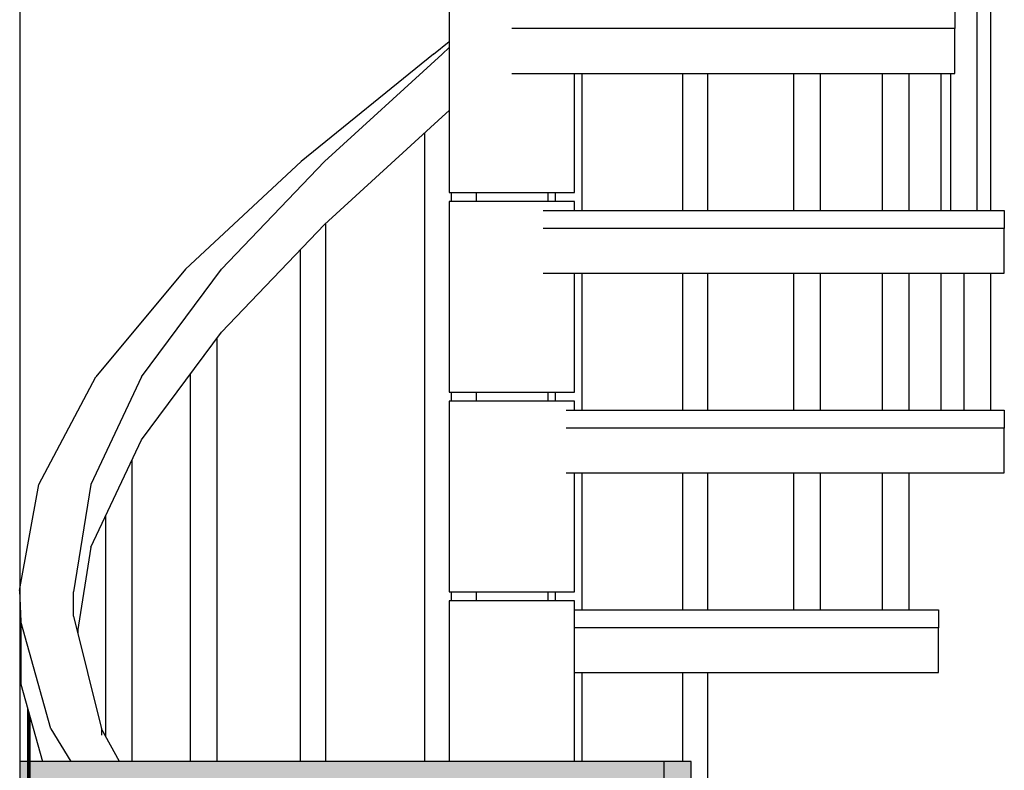
# Model space of a CAD drawing. Units: millimetres. Extents: x 353 to 474, y 529 to 716.
# Drawn here: x 419 to 420, y 544 to 545 of the extents above; entities that cross this region are included whole.
import ezdxf

# ---------------------------------------------------------------- set-up
doc = ezdxf.new("R2010")
doc.units = ezdxf.units.MM
doc.linetypes.add('ELGO_LTYPE1', pattern=[0])
for name, color, linetype in [('DOORS', 8, 'Continuous'), ('PROJECTION_0', 9, 'Continuous'), ('SOL_GLASS', 254, 'Continuous'), ('WALLS', 6, 'Continuous')]:
    doc.layers.add(name, color=color, linetype=linetype)

msp = doc.modelspace()

# ---------------------------------------------------------------- hatches: boundary and pattern name
at = {"layer": 'SOL_GLASS'}
h = msp.add_hatch(color=251, dxfattribs=at)
h.set_gradient(color1=(89, 95, 63), color2=(224, 226, 212), rotation=180, one_color=1, tint=0.86, name='INVCURVED')
h.paths.add_polyline_path([(419.5597, 544.3676), (418.8865, 544.3676), (418.8865, 544.3476), (419.5597, 544.3476)])
h.paths.add_polyline_path([(418.8865, 544.3676), (418.8565, 544.3676), (418.8565, 544.3476), (418.8865, 544.3476)])
h.paths.add_polyline_path([(418.8565, 544.3676), (418.8397, 544.3676), (418.8397, 544.3476), (418.8565, 544.3476)])
h.paths.add_polyline_path([(419.5897, 544.3676), (419.5597, 544.3676), (419.5597, 544.3476), (419.5897, 544.3476)])
h.paths.add_polyline_path([(419.5897, 544.3476), (419.5597, 544.3476), (419.5597, 544.2046), (419.5897, 544.2046)])
h.paths.add_polyline_path([(419.5897, 544.2046), (419.5597, 544.2046), (419.5597, 544.1846), (419.5897, 544.1846)])
h.paths.add_polyline_path([(419.5597, 544.2046), (418.8865, 544.2046), (418.8865, 544.1846), (419.5597, 544.1846)])
h.paths.add_polyline_path([(418.8865, 544.2046), (418.8565, 544.2046), (418.8565, 544.1846), (418.8865, 544.1846)])
h.paths.add_polyline_path([(418.8565, 544.2046), (418.8397, 544.2046), (418.8397, 544.1846), (418.8565, 544.1846)])
h.paths.add_polyline_path([(418.8865, 544.3476), (418.8565, 544.3476), (418.8565, 544.2046), (418.8865, 544.2046)])
h.paths.add_polyline_path([(418.8865, 544.1846), (418.8565, 544.1846), (418.8565, 543.6115), (418.8865, 543.6115)])
h.paths.add_polyline_path([(419.5897, 544.1846), (419.5597, 544.1846), (419.5597, 543.6115), (419.5897, 543.6115)])
h.paths.add_polyline_path([(419.5897, 543.6115), (419.5597, 543.6115), (419.5597, 543.5915), (419.5897, 543.5915)])
h.paths.add_polyline_path([(419.5897, 543.5915), (419.5597, 543.5915), (419.5597, 543.4676), (419.5897, 543.4676)])
h.paths.add_polyline_path([(419.5597, 543.6115), (418.8865, 543.6115), (418.8865, 543.5915), (419.5597, 543.5915)])
h.paths.add_polyline_path([(418.8565, 543.6115), (418.8397, 543.6115), (418.8397, 543.5915), (418.8565, 543.5915)])
h.paths.add_polyline_path([(418.8865, 543.6115), (418.8565, 543.6115), (418.8565, 543.5915), (418.8865, 543.5915)])
h.paths.add_polyline_path([(418.8865, 543.5915), (418.8565, 543.5915), (418.8565, 543.4676), (418.8865, 543.4676)])

# ---------------------------------------------------------------- linework, layer by layer
at = {"linetype": 'ELGO_LTYPE1'}
for p, q in [((419.9087, 545.9306), (419.9087, 544.983)), ((419.9241, 545.8104), (419.9241, 544.983)), ((419.3195, 545.2161), (419.3195, 545.003)), ((419.8844, 545.2061), (419.8844, 545.1861)), ((419.8844, 545.1861), (419.3895, 545.1861)), ((419.8844, 545.1361), (419.8844, 545.1861)), ((419.3017, 545.1577), (419.3195, 545.1716)), ((419.3114, 545.1577), (419.3195, 545.1649)), ((419.3017, 545.1577), (419.154, 545.0376)), ((419.1799, 545.0376), (419.3114, 545.1577)), ((419.3895, 545.1361), (419.8844, 545.1361)), ((419.4595, 545.003), (419.4595, 545.1361)), ((419.4676, 545.1361), (419.4676, 544.983)), ((419.58, 545.1361), (419.58, 544.983)), ((419.6078, 545.1361), (419.6078, 544.983)), ((419.704, 545.1361), (419.704, 544.983)), ((419.7339, 545.1361), (419.7339, 544.983)), ((419.8032, 545.1361), (419.8032, 544.983)), ((419.8327, 545.1361), (419.8327, 544.983)), ((419.8688, 545.1361), (419.8688, 544.983)), ((419.8796, 545.1361), (419.8796, 544.983)), ((419.3114, 545.0875), (419.3195, 545.0946)), ((419.1799, 544.9673), (419.3114, 545.0875)), ((419.2917, 545.0695), (419.2917, 544.3676)), ((419.154, 545.0376), (419.0248, 544.9174)), ((419.065, 544.9174), (419.1799, 545.0376)), ((419.3195, 545.003), (419.4595, 545.003)), ((419.3214, 545.003), (419.3214, 544.993)), ((419.3495, 545.003), (419.3495, 544.993)), ((419.4295, 545.003), (419.4295, 544.993)), ((419.4378, 545.003), (419.4378, 544.993)), ((419.3289, 544.993), (419.3195, 544.993)), ((419.3195, 544.993), (419.3195, 544.7799)), ((419.3545, 544.993), (419.3289, 544.993)), ((419.3895, 544.993), (419.3545, 544.993)), ((419.4245, 544.993), (419.3895, 544.993)), ((419.4502, 544.993), (419.4245, 544.993)), ((419.4595, 544.993), (419.4502, 544.993)), ((419.4595, 544.983), (419.4595, 544.993)), ((419.4245, 544.983), (419.9393, 544.983)), ((419.9393, 544.983), (419.9393, 544.963)), ((419.065, 544.8471), (419.1799, 544.9673)), ((419.1811, 544.9683), (419.1811, 544.3676)), ((419.9393, 544.963), (419.4245, 544.963)), ((419.9393, 544.913), (419.9393, 544.963)), ((419.1528, 544.939), (419.1528, 544.3676)), ((419.0248, 544.9174), (418.9245, 544.7972)), ((418.9757, 544.7972), (419.065, 544.9174)), ((419.4245, 544.913), (419.9393, 544.913)), ((419.4595, 544.7799), (419.4595, 544.913)), ((419.4676, 544.913), (419.4676, 544.7599)), ((419.58, 544.913), (419.58, 544.7599)), ((419.6078, 544.913), (419.6078, 544.7599)), ((419.704, 544.913), (419.704, 544.7599)), ((419.7339, 544.913), (419.7339, 544.7599)), ((419.8032, 544.913), (419.8032, 544.7599)), ((419.8327, 544.913), (419.8327, 544.7599)), ((419.8688, 544.913), (419.8688, 544.7599)), ((419.8942, 544.913), (419.8942, 544.7599)), ((419.9241, 544.913), (419.9241, 544.7599)), ((418.9757, 544.7269), (419.065, 544.8471)), ((419.0599, 544.8402), (419.0599, 544.3676)), ((418.861, 544.677), (418.9245, 544.7972)), ((418.9757, 544.7972), (418.9192, 544.677)), ((419.0299, 544.7999), (419.0299, 544.3676)), ((419.3195, 544.7799), (419.4595, 544.7799)), ((419.3214, 544.7799), (419.3214, 544.7699)), ((419.3495, 544.7799), (419.3495, 544.7699)), ((419.4295, 544.7799), (419.4295, 544.7699)), ((419.4378, 544.7799), (419.4378, 544.7699)), ((419.3289, 544.7699), (419.3195, 544.7699)), ((419.3195, 544.7699), (419.3195, 544.5568)), ((419.3545, 544.7699), (419.3289, 544.7699)), ((419.3895, 544.7699), (419.3545, 544.7699)), ((419.4245, 544.7699), (419.3895, 544.7699)), ((419.4502, 544.7699), (419.4245, 544.7699)), ((419.4595, 544.7699), (419.4502, 544.7699)), ((419.4595, 544.7599), (419.4595, 544.7699)), ((419.4502, 544.7599), (419.9395, 544.7599)), ((419.9395, 544.7599), (419.9395, 544.7399)), ((419.9395, 544.7399), (419.4502, 544.7399)), ((419.9395, 544.6899), (419.9395, 544.7399)), ((418.9192, 544.6067), (418.9757, 544.7269)), ((418.9648, 544.7036), (418.9648, 544.3676)), ((419.4502, 544.6899), (419.9395, 544.6899)), ((419.4595, 544.5568), (419.4595, 544.6899)), ((419.4676, 544.6899), (419.4676, 544.5368)), ((419.58, 544.6899), (419.58, 544.5368)), ((419.6078, 544.6899), (419.6078, 544.5368)), ((419.704, 544.6899), (419.704, 544.5368)), ((419.7339, 544.6899), (419.7339, 544.5368)), ((419.8032, 544.6899), (419.8032, 544.5368)), ((419.8327, 544.6899), (419.8327, 544.5368)), ((418.8395, 544.5585), (418.861, 544.677)), ((418.9192, 544.677), (418.8998, 544.5568)), ((418.9355, 544.6414), (418.9355, 544.3958)), ((418.9192, 544.6067), (418.9041, 544.5128)), ((418.8998, 544.5299), (418.8998, 544.5568)), ((419.3195, 544.5568), (419.4595, 544.5568)), ((419.3214, 544.5568), (419.3214, 544.5468)), ((419.3495, 544.5568), (419.3495, 544.5468)), ((419.4295, 544.5568), (419.4295, 544.5468)), ((419.4378, 544.5568), (419.4378, 544.5468)), ((419.4595, 544.5468), (419.3195, 544.5468)), ((419.3195, 544.5468), (419.3195, 544.3676)), ((419.4595, 544.3676), (419.4595, 544.5468)), ((419.4595, 544.5368), (419.866, 544.5368)), ((419.866, 544.5368), (419.866, 544.5168)), ((418.8743, 544.4038), (418.8409, 544.524)), ((418.8409, 544.524), (418.8409, 544.4538)), ((418.8998, 544.5299), (418.9311, 544.4038)), ((418.9045, 544.5155), (418.9045, 544.5111)), ((419.866, 544.5168), (419.4595, 544.5168)), ((419.866, 544.4668), (419.866, 544.5168)), ((419.4595, 544.4668), (419.866, 544.4668)), ((419.4676, 544.4668), (419.4676, 544.3676)), ((419.58, 544.4668), (419.58, 544.3676)), ((419.6078, 544.4668), (419.6078, 544.3138)), ((418.8409, 544.4538), (418.8649, 544.3676)), ((418.8481, 544.4279), (418.8481, 543.6445)), ((418.8495, 544.4226), (418.8495, 543.6445)), ((418.8511, 543.6445), (418.8511, 544.4169)), ((418.8743, 544.4038), (418.8967, 544.3676)), ((418.951, 544.3676), (418.9311, 544.4038)), ((418.9311, 544.4038), (418.9311, 544.3968))]:
    msp.add_line(p, q, dxfattribs=at)
at = {"layer": 'DOORS'}
for p, q in [((419.5897, 544.3676), (418.8397, 544.3676)), ((419.5597, 543.4676), (419.5597, 544.3676)), ((419.5897, 543.4676), (419.5897, 544.3676))]:
    msp.add_line(p, q, dxfattribs=at)
at = {"layer": 'PROJECTION_0'}
msp.add_line((418.8395, 544.5585), (418.8409, 544.524), dxfattribs=at)
at = {"layer": 'WALLS'}
msp.add_line((418.8397, 547.201), (418.8397, 537.1676), dxfattribs=at)

doc.saveas('drawing.dxf')
